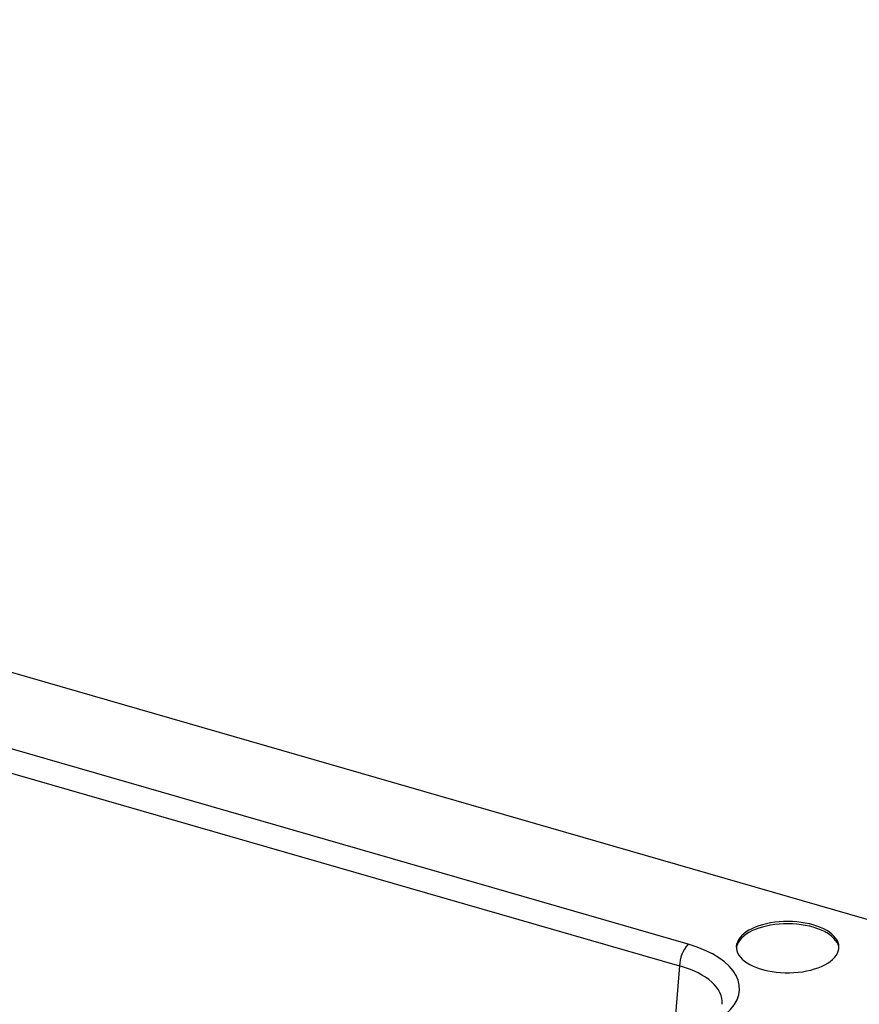
# Paper-space layout 'Layout1' of a CAD drawing. Extents: x -40 to 594, y -34 to 417.
# Drawn here: x 561 to 566, y 83 to 89 of the extents above; entities that cross this region are included whole.
import ezdxf

# ---------------------------------------------------------------- set-up
doc = ezdxf.new("R2010")
doc.units = 0
doc.layers.get('0').update_dxf_attribs({"linetype": 'CONTINUOUS'})
doc.styles.add('SLDTEXTSTYLE2', font='TXT', dxfattribs={"width": 0.605})
doc.dimstyles.new('SLDDIMSTYLE3', dxfattribs={"dimtxt": 5.172414, "dimasz": 7, "dimexe": 0, "dimexo": 0.0625, "dimgap": 1.293103, "dimtad": 0, "dimtih": 1, "dimtoh": 1, "dimdec": 0, "dimlfac": 5, "dimrnd": 1e-09, "dimzin": 12, "dimtxsty": 'SLDTEXTSTYLE2', "dimblk1": 'NONE', "dimblk2": 'NONE', "dimsah": 1, "dimcen": 0, "dimazin": 3, "dimtfac": 1, "dimtdec": 0, "dimtmove": 0, "dimatfit": 3, "dimtolj": 1, "dimtzin": 12})

# ---------------------------------------------------------------- blocks, each defined once
blk = doc.blocks.new('_D_19')
at = {"color": 7, "linetype": 'CONTINUOUS'}
blk.add_line((523.5539, 94.506), (572.3963, 94.506), dxfattribs=at)
at = {"color": 7, "linetype": 'CONTINUOUS', "char_height": 7, "attachment_point": 1, "style": 'SLDTEXTSTYLE2'}
for s, insert in [('hole', (556.1796, 114.5156, 0.12)), ('%%c', (525.1414, 114.5156, 0.12)), ('108', (535.5782, 114.5156, 0.12)), ('for bowl', (533.4418, 103.5295, 0.12))]:
    blk.add_mtext(s, dxfattribs=dict(at, insert=insert))
blk = doc.blocks.new('_NONE')
blk = doc.blocks.new('_D_23')
at = {"color": 7, "linetype": 'CONTINUOUS'}
blk.add_line((520.5131, 184.6258), (577.668, 184.6258), dxfattribs=at)
at = {"color": 7, "linetype": 'CONTINUOUS', "char_height": 7, "attachment_point": 1, "style": 'SLDTEXTSTYLE2'}
for s, insert in [('hole for', (548.7541, 204.6354, 0.12)), ('%%c', (522.1006, 204.6354, 0.12)), ('35', (532.5375, 204.6354, 0.12)), ('tap tubes', (532.3649, 193.6493, 0.12))]:
    blk.add_mtext(s, dxfattribs=dict(at, insert=insert))

psp = doc.layouts.get("Layout1")

# ---------------------------------------------------------------- linework, layer by layer
at = {"color": 7, "linetype": 'CONTINUOUS'}
for p, q in [((559.879, 85.1587), (573.8906, 81.1139)), ((565.0825, 83.134), (559.8935, 84.6319)), ((559.8346, 84.484), (565.0236, 82.9861))]:
    psp.add_line(p, q, dxfattribs=at)
at = {"color": 59, "linetype": 'CONTINUOUS'}
psp.add_line((565.0236, 82.9861), (564.9753, 82.3961), dxfattribs=at)
at = {"color": 7, "linetype": 'CONTINUOUS', "flags": 128}
for points in [[(565.9351, 83.2661), (565.9084, 83.273), (565.8806, 83.2788), (565.8519, 83.2834), (565.8226, 83.2867), (565.7927, 83.2888), (565.7626, 83.2895), (565.7325, 83.289), (565.7027, 83.2872), (565.6732, 83.284), (565.6444, 83.2797), (565.6164, 83.2741), (565.5895, 83.2673), (565.5639, 83.2594), (565.5397, 83.2504), (565.5171, 83.2405), (565.4964, 83.2296), (565.4776, 83.2178), (565.4609, 83.2053), (565.4464, 83.1921), (565.4342, 83.1783), (565.4244, 83.164), (565.4172, 83.1494), (565.4124, 83.1346), (565.4103, 83.1195), (565.4107, 83.1045), (565.4137, 83.0895), (565.4193, 83.0747), (565.4274, 83.0602), (565.438, 83.0461), (565.4509, 83.0325), (565.4662, 83.0195), (565.4836, 83.0072), (565.5031, 82.9958), (565.5244, 82.9851), (565.5476, 82.9755), (565.5723, 82.9669), (565.5983, 82.9593), (565.6256, 82.953), (565.6539, 82.9478), (565.6829, 82.9438), (565.7126, 82.9411), (565.7426, 82.9397), (565.7727, 82.9396), (565.8027, 82.9408), (565.8324, 82.9433), (565.8616, 82.947), (565.89, 82.952), (565.9175, 82.9582), (565.9438, 82.9655), (565.9687, 82.974), (565.9921, 82.9835), (566.0138, 82.9939), (566.0335, 83.0053), (566.0513, 83.0174), (566.0669, 83.0303), (566.0803, 83.0438), (566.0913, 83.0578), (566.0998, 83.0723), (566.1058, 83.087), (566.1092, 83.102), (566.1101, 83.117), (566.1084, 83.1321), (566.1041, 83.147), (566.0972, 83.1616), (566.0879, 83.1759), (566.0761, 83.1898), (566.062, 83.2031), (566.0456, 83.2158), (566.0272, 83.2277), (566.0067, 83.2387), (565.9845, 83.2489), (565.9605, 83.258), (565.9351, 83.2661)], [(565.9351, 83.2505), (565.9084, 83.2575), (565.8806, 83.2632), (565.8519, 83.2678), (565.8226, 83.2711), (565.7927, 83.2732), (565.7626, 83.2739), (565.7325, 83.2734), (565.7027, 83.2716), (565.6732, 83.2685), (565.6444, 83.2641), (565.6164, 83.2585), (565.5895, 83.2517), (565.5639, 83.2438), (565.5397, 83.2349), (565.5171, 83.2249), (565.4964, 83.214), (565.4776, 83.2022), (565.4609, 83.1897), (565.4464, 83.1765), (565.4342, 83.1627), (565.4244, 83.1485), (565.4172, 83.1338), (565.4124, 83.119), (565.4105, 83.1067)], [(566.1098, 83.1067), (566.1084, 83.1165), (566.1041, 83.1314), (566.0972, 83.146), (566.0879, 83.1604), (566.0761, 83.1742), (566.062, 83.1875), (566.0456, 83.2002), (566.0272, 83.2121), (566.0067, 83.2231), (565.9845, 83.2333), (565.9605, 83.2424), (565.9351, 83.2505)]]:
    psp.add_lwpolyline(points, dxfattribs=at)
at = {"color": 7, "linetype": 'CONTINUOUS'}
psp.add_arc((565.2446, 82.9837), 0.221, 137.16588, 179.3838, dxfattribs=at)
psp.add_ellipse((564.7304, 82.8309), major_axis=(0.7018, 0.0006), ratio=0.498815, start_param=5.759818, end_param=7.327876, dxfattribs=at)
at = {"color": 59, "linetype": 'CONTINUOUS'}
psp.add_ellipse((564.7304, 82.7288), major_axis=(0.5841, 0.0105), ratio=0.50155, start_param=6.233131, end_param=7.319038, dxfattribs=at)

# ---------------------------------------------------------------- dimensions: what is measured, and where the dimension line sits
at = {"color": 7, "linetype": 'CONTINUOUS'}
for p1, text, picture, middle in [((6.6698, 2.1246), '<> hole for\\Ptap tubes', '_D_23', (549.8843, 195.6411)), ((20.8136, 5.7753), '<> hole\\Pfor bowl', '_D_19', (548.7688, 105.5213))]:
    dim = psp.add_diameter_dim_2p(p1=p1, p2=(0, 0), text=text, dimstyle='SLDDIMSTYLE3', dxfattribs=at)
    dim.commit()
    dim.dimension.update_dxf_attribs({"geometry": picture, "text_midpoint": middle, "dimtype": 163})

doc.saveas('drawing.dxf')
